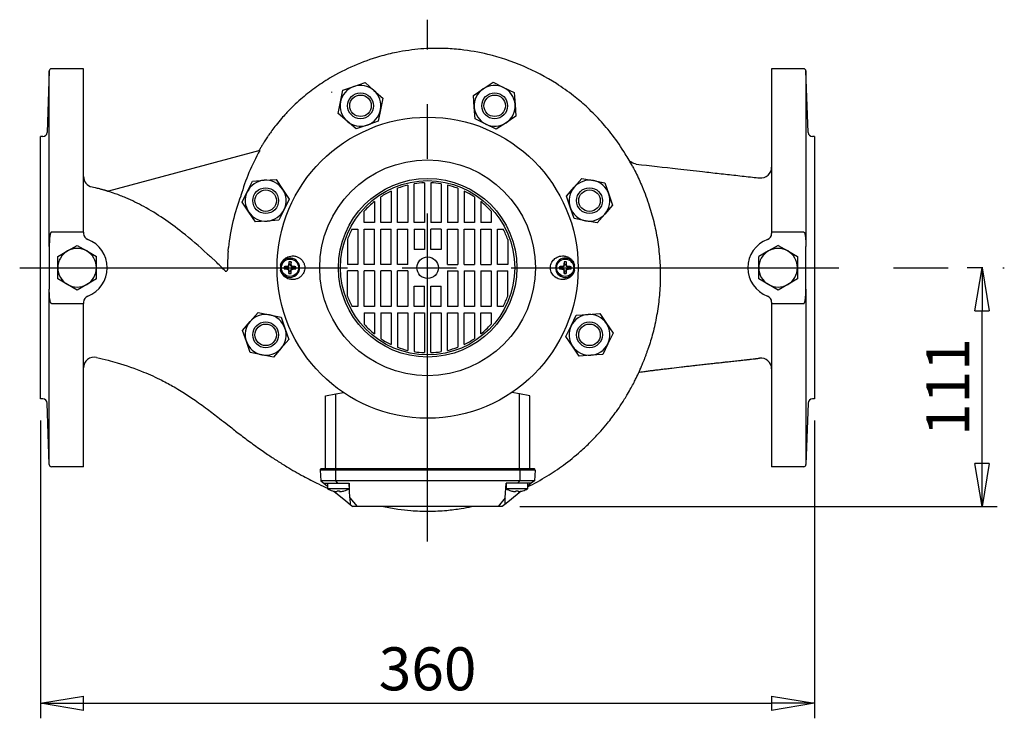
# Model space of a CAD drawing. Extents: x 0 to 210, y 0 to 297.
# Drawn here: x 51 to 108, y 61 to 102 of the extents above; entities that cross this region are included whole.
import ezdxf

# ---------------------------------------------------------------- set-up
doc = ezdxf.new("R2010")
doc.units = 0
doc.linetypes.add('CENTER2', pattern=[28.575, 19.05, -3.175, 3.175, -3.175])
doc.layers.get('0').update_dxf_attribs({"color": 3, "linetype": 'CONTINUOUS'})
doc.layers.get('DEFPOINTS').update_dxf_attribs({"linetype": 'CONTINUOUS'})
doc.layers.add('1', color=3, linetype='CONTINUOUS')
doc.styles.add('MIRCO', font='txt')
doc.dimstyles.new('MIRCO', dxfattribs={"dimtxt": 2.5, "dimasz": 2.5, "dimexe": 0.875, "dimexo": 1, "dimgap": 0.75, "dimtad": 1, "dimzin": 12, "dimtxsty": 'MIRCO', "dimblk": 'CLOSED', "dimcen": 0.09, "dimclrt": 7, "dimazin": 3, "dimtfac": 0.8, "dimtdec": 3, "dimtmove": 0, "dimatfit": 3, "dimtolj": 1})

# ---------------------------------------------------------------- blocks, each defined once
blk = doc.blocks.new('_CLOSED')
at = {"color": 0, "linetype": 'BYBLOCK'}
for p, q in [((-1, 0.166667), (0, 0)), ((-1, 0.166667), (-1, -0.166667)), ((0, 0), (-1, -0.166667)), ((0, 0), (-1, 0))]:
    blk.add_line(p, q, dxfattribs=at)
blk = doc.blocks.new('*D17')
at = {"layer": '1', "color": 0, "linetype": 'CONTINUOUS'}
for p, q in [((107.029, 87.57), (106.117, 87.57)), ((106.992, 76.195), (106.992, 85.07)), ((80.107, 73.695), (107.867, 73.695))]:
    blk.add_line(p, q, dxfattribs=at)
at = {"layer": 'DEFPOINTS', "color": 0}
for p in [(106.992, 87.57), (108.279, 87.57), (78.857, 73.695)]:
    blk.add_point(p, dxfattribs=at)
at = {"layer": '1', "color": 0, "xscale": 2.5, "yscale": 2.5, "zscale": 2.5}
for p, rotation in [((106.992, 87.57), 90.00000011737272), ((106.992, 73.695), 270.0000001173727)]:
    blk.add_blockref('_CLOSED', p, dxfattribs=dict(at, rotation=rotation))
at = {"layer": '1', "color": 7, "insert": (104.992, 80.633), "char_height": 2.5, "attachment_point": 5, "rotation": 90, "style": 'MIRCO'}
blk.add_mtext('\\A1;111', dxfattribs=at)
blk = doc.blocks.new('*D18')
at = {"layer": '1', "color": 0, "linetype": 'CONTINUOUS'}
for p, q in [((52.254, 78.695), (52.254, 61.388)), ((97.254, 78.695), (97.254, 61.388)), ((54.754, 62.263), (94.754, 62.263))]:
    blk.add_line(p, q, dxfattribs=at)
at = {"layer": 'DEFPOINTS', "color": 0}
for p in [(52.254, 79.945), (97.254, 79.945), (97.254, 62.263)]:
    blk.add_point(p, dxfattribs=at)
at = {"layer": '1', "color": 0, "xscale": 2.5, "yscale": 2.5, "zscale": 2.5, "rotation": 180}
blk.add_blockref('_CLOSED', (52.254, 62.263), dxfattribs=at)
at = {"layer": '1', "color": 0, "xscale": 2.5, "yscale": 2.5, "zscale": 2.5}
blk.add_blockref('_CLOSED', (97.254, 62.263), dxfattribs=at)
at = {"layer": '1', "color": 7, "insert": (74.754, 64.263), "char_height": 2.5, "attachment_point": 5, "style": 'MIRCO'}
blk.add_mtext('\\A1;360', dxfattribs=at)

msp = doc.modelspace()

# ---------------------------------------------------------------- linework, layer by layer
at = {"layer": '1', "color": 1, "linetype": 'CENTER2'}
for p, q in [((74.7538, 71.6712), (74.7538, 101.985)), ((51.042, 87.5702), (108.2792, 87.5702))]:
    msp.add_line(p, q, dxfattribs=at)
at = {"layer": '1', "color": 9, "linetype": 'CONTINUOUS'}
for p, q in [((54.7538, 99.1327), (52.887, 99.1327)), ((96.6206, 99.1327), (94.7538, 99.1327)), ((52.7621, 99.012), (52.6372, 95.4364)), ((96.8703, 95.4364), (96.7455, 99.012)), ((52.2538, 87.5702), (52.2538, 95.1952)), ((52.3873, 95.1952), (52.2538, 95.1952)), ((97.2538, 95.1952), (97.1202, 95.1952)), ((97.2538, 95.1952), (97.2538, 87.5702)), ((64.9957, 94.377), (56.2085, 92.0225)), ((56.1732, 92.013), (56.1385, 92.0236)), ((54.7538, 89.644), (52.887, 89.644)), ((54.7538, 89.644), (54.7538, 89.5657)), ((96.6206, 89.644), (94.7538, 89.644)), ((94.7538, 89.644), (94.7538, 89.5657)), ((63.1595, 88.5354), (63.1813, 88.7484)), ((61.9372, 88.3811), (61.9515, 88.3677)), ((62.4208, 87.9452), (62.1887, 88.1698)), ((52.2538, 79.9452), (52.2538, 87.5702)), ((97.2538, 87.5702), (97.2538, 79.9452)), ((52.887, 85.4963), (54.7538, 85.4963)), ((54.7538, 85.5747), (54.7538, 85.4963)), ((94.7538, 85.5747), (94.7538, 85.4963)), ((94.7538, 85.4963), (96.6206, 85.4963)), ((68.8163, 80.1327), (69.412, 80.2377)), ((68.8163, 75.8827), (68.8163, 80.1327)), ((69.412, 80.2377), (69.8599, 80.3167)), ((80.0956, 80.2377), (79.6476, 80.3167)), ((80.6913, 80.1327), (80.0956, 80.2377)), ((80.6913, 75.8827), (80.6913, 80.1327)), ((52.3873, 79.9452), (52.2538, 79.9452)), ((52.7621, 76.1283), (52.6372, 79.7039)), ((96.8703, 79.7039), (96.7455, 76.1283)), ((97.2538, 79.9452), (97.1202, 79.9452)), ((54.7538, 76.0077), (52.887, 76.0077)), ((68.5072, 75.8169), (68.5398, 75.1952)), ((69.4005, 75.8827), (68.5696, 75.8827)), ((74.7538, 75.8827), (69.4005, 75.8827)), ((74.7538, 75.8827), (74.7538, 75.8169)), ((80.1071, 75.8827), (74.7538, 75.8827)), ((80.9379, 75.8827), (80.1071, 75.8827)), ((81.0003, 75.8169), (80.9677, 75.1952)), ((96.6206, 76.0077), (94.7538, 76.0077)), ((69.3991, 75.1952), (68.5398, 75.1952)), ((68.5398, 75.1952), (68.7286, 75.0439)), ((68.7286, 75.0439), (69.5253, 75.0439)), ((68.7286, 75.0439), (68.9394, 74.8751)), ((74.7538, 75.1952), (69.3991, 75.1952)), ((69.5253, 75.0439), (70.1913, 75.0439)), ((70.2359, 74.1923), (70.1913, 75.0439)), ((80.1085, 75.1952), (74.7538, 75.1952)), ((79.2716, 74.1923), (79.3163, 75.0439)), ((79.9823, 75.0439), (79.3163, 75.0439)), ((80.7789, 75.0439), (79.9823, 75.0439)), ((80.9677, 75.1952), (80.1085, 75.1952)), ((80.7789, 75.0439), (80.5681, 74.8751)), ((80.9677, 75.1952), (80.7789, 75.0439)), ((69.2207, 74.6036), (69.2207, 74.6019)), ((69.3063, 74.5812), (69.9948, 74.0297)), ((69.9082, 74.6019), (69.9082, 74.6036)), ((80.2012, 74.5812), (79.5128, 74.0297)), ((80.2869, 74.6019), (80.2869, 74.6036)), ((69.9948, 74.0297), (70.2554, 73.821)), ((70.2359, 74.1923), (70.2554, 73.821)), ((79.5128, 74.0297), (79.2522, 73.821)), ((70.2554, 73.821), (70.4125, 73.6952)), ((70.6507, 73.6952), (70.4125, 73.6952)), ((74.7538, 73.6952), (70.6507, 73.6952)), ((78.8568, 73.6952), (74.7538, 73.6952)), ((79.0951, 73.6952), (78.8568, 73.6952)), ((79.2522, 73.821), (79.0951, 73.6952))]:
    msp.add_line(p, q, dxfattribs=at)
at = {"layer": '1', "color": 3, "linetype": 'CONTINUOUS'}
for p, q in [((54.7538, 89.644), (54.7538, 99.1327)), ((94.7538, 99.1327), (94.7538, 89.644)), ((52.7621, 88.8053), (52.7621, 99.012)), ((96.7455, 99.012), (96.7455, 88.8053)), ((73.0038, 90.1952), (73.0038, 92.1871)), ((73.5975, 92.3704), (73.5975, 90.1952)), ((73.9725, 90.1952), (73.9725, 92.4455)), ((74.5663, 92.5041), (74.5663, 90.1952)), ((74.9413, 92.5041), (74.9413, 90.1952)), ((75.535, 92.4455), (75.535, 90.1952)), ((75.91, 92.3704), (75.91, 90.1952)), ((76.5038, 92.1871), (76.5038, 90.1952)), ((56.1385, 92.0236), (56.1651, 92.0306)), ((72.035, 90.1952), (72.035, 91.6917)), ((72.6288, 92.027), (72.6288, 90.1952)), ((76.8788, 92.027), (76.8788, 90.1952)), ((77.4725, 91.6917), (77.4725, 90.1952)), ((71.66, 91.4182), (71.66, 90.1952)), ((77.8475, 91.4182), (77.8475, 90.1952)), ((71.0663, 90.1952), (71.0663, 90.8537)), ((78.4413, 90.8537), (78.4413, 90.1952)), ((71.66, 90.1952), (71.0663, 90.1952)), ((72.6288, 90.1952), (72.035, 90.1952)), ((73.5975, 90.1952), (73.0038, 90.1952)), ((74.5663, 90.1952), (73.9725, 90.1952)), ((75.535, 90.1952), (74.9413, 90.1952)), ((76.5038, 90.1952), (75.91, 90.1952)), ((77.4725, 90.1952), (76.8788, 90.1952)), ((78.4413, 90.1952), (77.8475, 90.1952)), ((70.3587, 89.8202), (70.6913, 89.8202)), ((70.6913, 89.8202), (70.6913, 87.7577)), ((71.0663, 87.7577), (71.0663, 89.8202)), ((71.0663, 89.8202), (71.66, 89.8202)), ((71.66, 87.7577), (71.66, 89.8202)), ((72.035, 87.7577), (72.035, 89.8202)), ((72.035, 89.8202), (72.6288, 89.8202)), ((72.6288, 87.7577), (72.6288, 89.8202)), ((73.0038, 87.7577), (73.0038, 89.8202)), ((73.0038, 89.8202), (73.5975, 89.8202)), ((73.5975, 87.7577), (73.5975, 89.8202)), ((73.9725, 89.8202), (74.5663, 89.8202)), ((73.9725, 89.8202), (73.9725, 88.6327)), ((74.5663, 89.8202), (74.5663, 88.6327)), ((74.9413, 88.6327), (74.9413, 89.8202)), ((75.535, 89.8202), (74.9413, 89.8202)), ((75.535, 89.8202), (75.535, 88.6327)), ((75.91, 87.7577), (75.91, 89.8202)), ((75.91, 89.8202), (76.5038, 89.8202)), ((76.5038, 89.8202), (76.5038, 87.7577)), ((76.8788, 87.7577), (76.8788, 89.8202)), ((76.8788, 89.8202), (77.4725, 89.8202)), ((77.4725, 89.8202), (77.4725, 87.7577)), ((77.8475, 87.7577), (77.8475, 89.8202)), ((77.8475, 89.8202), (78.4413, 89.8202)), ((78.4413, 89.8202), (78.4413, 87.7577)), ((78.8163, 87.7577), (78.8163, 89.8202)), ((78.8163, 89.8202), (79.1488, 89.8202)), ((70.0975, 89.2128), (70.0975, 87.7577)), ((79.41, 89.2128), (79.41, 87.7577)), ((74.5663, 88.6327), (73.9725, 88.6327)), ((75.535, 88.6327), (74.9413, 88.6327)), ((70.6913, 87.7577), (70.0975, 87.7577)), ((71.66, 87.7577), (71.0663, 87.7577)), ((72.6288, 87.7577), (72.035, 87.7577)), ((73.5975, 87.7577), (73.0038, 87.7577)), ((75.91, 87.7577), (76.5038, 87.7577)), ((76.8788, 87.7577), (77.4725, 87.7577)), ((77.8475, 87.7577), (78.4413, 87.7577)), ((79.41, 87.7577), (78.8163, 87.7577)), ((70.0975, 85.9275), (70.0975, 87.3827)), ((70.6913, 87.3827), (70.0975, 87.3827)), ((70.6913, 87.3827), (70.6913, 85.3202)), ((71.0663, 85.3202), (71.0663, 87.3827)), ((71.66, 87.3827), (71.0663, 87.3827)), ((71.66, 87.3827), (71.66, 85.3202)), ((72.035, 85.3202), (72.035, 87.3827)), ((72.6288, 87.3827), (72.035, 87.3827)), ((72.6288, 87.3827), (72.6288, 85.3202)), ((73.0038, 85.3202), (73.0038, 87.3827)), ((73.5975, 87.3827), (73.0038, 87.3827)), ((73.5975, 87.3827), (73.5975, 85.3202)), ((75.91, 87.3827), (76.5038, 87.3827)), ((75.91, 87.3827), (75.91, 85.3202)), ((76.5038, 87.3827), (76.5038, 85.3202)), ((76.8788, 87.3827), (77.4725, 87.3827)), ((76.8788, 87.3827), (76.8788, 85.3202)), ((77.4725, 87.3827), (77.4725, 85.3202)), ((77.8475, 87.3827), (78.4413, 87.3827)), ((77.8475, 87.3827), (77.8475, 85.3202)), ((78.4413, 87.3827), (78.4413, 85.3202)), ((78.8163, 85.3202), (78.8163, 87.3827)), ((78.8163, 87.3827), (79.41, 87.3827)), ((79.41, 85.9275), (79.41, 87.3827)), ((73.9725, 85.3202), (73.9725, 86.5077)), ((73.9725, 86.5077), (74.5663, 86.5077)), ((74.5663, 85.3202), (74.5663, 86.5077)), ((74.9413, 85.3202), (74.9413, 86.5077)), ((74.9413, 86.5077), (75.535, 86.5077)), ((75.535, 85.3202), (75.535, 86.5077)), ((52.7621, 76.1283), (52.7621, 86.335)), ((96.7455, 86.335), (96.7455, 76.1283)), ((54.7538, 76.0077), (54.7538, 85.4963)), ((70.6913, 85.3202), (70.3587, 85.3202)), ((71.66, 85.3202), (71.0663, 85.3202)), ((72.6288, 85.3202), (72.035, 85.3202)), ((73.5975, 85.3202), (73.0038, 85.3202)), ((74.5663, 85.3202), (73.9725, 85.3202)), ((75.535, 85.3202), (74.9413, 85.3202)), ((76.5038, 85.3202), (75.91, 85.3202)), ((77.4725, 85.3202), (76.8788, 85.3202)), ((78.4413, 85.3202), (77.8475, 85.3202)), ((79.1488, 85.3202), (78.8163, 85.3202)), ((94.7538, 85.4963), (94.7538, 76.0077)), ((71.0663, 84.9452), (71.66, 84.9452)), ((71.0663, 84.9452), (71.0663, 84.2867)), ((71.66, 84.9452), (71.66, 83.7221)), ((72.035, 84.9452), (72.6288, 84.9452)), ((72.035, 84.9452), (72.035, 83.4486)), ((72.6288, 84.9452), (72.6288, 83.1133)), ((73.0038, 84.9452), (73.5975, 84.9452)), ((73.0038, 84.9452), (73.0038, 82.9532)), ((73.5975, 84.9452), (73.5975, 82.77)), ((73.9725, 84.9452), (74.5663, 84.9452)), ((73.9725, 84.9452), (73.9725, 82.6949)), ((74.5663, 84.9452), (74.5663, 82.6362)), ((74.9413, 82.6362), (74.9413, 84.9452)), ((74.9413, 84.9452), (75.535, 84.9452)), ((75.535, 84.9452), (75.535, 82.6949)), ((75.91, 82.77), (75.91, 84.9452)), ((75.91, 84.9452), (76.5038, 84.9452)), ((76.5038, 84.9452), (76.5038, 82.9532)), ((76.8788, 83.1133), (76.8788, 84.9452)), ((76.8788, 84.9452), (77.4725, 84.9452)), ((77.4725, 84.9452), (77.4725, 83.4486)), ((77.8475, 83.7221), (77.8475, 84.9452)), ((77.8475, 84.9452), (78.4413, 84.9452)), ((78.4413, 84.9452), (78.4413, 84.2867)), ((69.412, 75.8827), (69.412, 80.2377)), ((80.0956, 75.8827), (80.0956, 80.2377)), ((69.3975, 75.8169), (68.5072, 75.8169)), ((74.7538, 75.8169), (69.3975, 75.8169)), ((69.3975, 75.8169), (69.3991, 75.1952)), ((80.11, 75.8169), (74.7538, 75.8169)), ((80.11, 75.8169), (80.1085, 75.1952)), ((81.0003, 75.8169), (80.11, 75.8169)), ((69.3991, 75.1952), (69.5253, 75.0439)), ((80.1085, 75.1952), (79.9823, 75.0439)), ((70.2359, 74.1923), (70.6507, 73.6952)), ((79.2716, 74.1923), (78.8568, 73.6952))]:
    msp.add_line(p, q, dxfattribs=at)
at = {"layer": '1', "color": 134, "linetype": 'CONTINUOUS'}
for p, q in [((69.6895, 97.2088), (69.8203, 97.8818)), ((69.8203, 97.8818), (70.4686, 98.105)), ((70.4686, 98.105), (71.1168, 98.3282)), ((71.1168, 98.3282), (71.6342, 97.8784)), ((71.6342, 97.8784), (72.1517, 97.4286)), ((77.4199, 97.5833), (77.9883, 97.9667)), ((77.9883, 97.9667), (78.5567, 98.3501)), ((78.5567, 98.3501), (79.1729, 98.0495)), ((79.1729, 98.0495), (79.7891, 97.749)), ((72.1517, 97.4286), (72.0209, 96.7556)), ((77.4677, 96.8994), (77.4199, 97.5833)), ((79.7891, 97.749), (79.837, 97.065)), ((69.5587, 96.5358), (69.6895, 97.2088)), ((72.0209, 96.7556), (71.89, 96.0826)), ((77.5156, 96.2154), (77.4677, 96.8994)), ((79.837, 97.065), (79.8848, 96.3811)), ((70.0761, 96.086), (69.5587, 96.5358)), ((78.1318, 95.9149), (77.5156, 96.2154)), ((79.8848, 96.3811), (79.3164, 95.9977)), ((70.5935, 95.6362), (70.0761, 96.086)), ((71.2418, 95.8594), (70.5935, 95.6362)), ((71.89, 96.0826), (71.2418, 95.8594)), ((78.748, 95.6143), (78.1318, 95.9149)), ((79.3164, 95.9977), (78.748, 95.6143)), ((83.2696, 92.2478), (83.7194, 92.7653)), ((83.7194, 92.7653), (84.3924, 92.6344)), ((64.2744, 91.9893), (64.575, 92.6055)), ((64.575, 92.6055), (65.2589, 92.6534)), ((65.2589, 92.6534), (65.9428, 92.7012)), ((65.9428, 92.7012), (66.3262, 92.1328)), ((82.8198, 91.7304), (83.2696, 92.2478)), ((84.3924, 92.6344), (85.0654, 92.5036)), ((85.0654, 92.5036), (85.2886, 91.8554)), ((63.9026, 91.7655), (63.8914, 91.7319)), ((63.9739, 91.3731), (64.2744, 91.9893)), ((66.3262, 92.1328), (66.7096, 91.5644)), ((83.043, 91.0821), (82.8198, 91.7304)), ((85.2886, 91.8554), (85.5118, 91.2071)), ((64.3573, 90.8047), (63.9739, 91.3731)), ((66.7096, 91.5644), (66.4091, 90.9482)), ((83.2662, 90.4339), (83.043, 91.0821)), ((85.5118, 91.2071), (85.062, 90.6897)), ((64.7406, 90.2363), (64.3573, 90.8047)), ((66.4091, 90.9482), (66.1085, 90.332)), ((85.062, 90.6897), (84.6122, 90.1723)), ((65.4246, 90.2842), (64.7406, 90.2363)), ((66.1085, 90.332), (65.4246, 90.2842)), ((83.9392, 90.3031), (83.2662, 90.4339)), ((84.6122, 90.1723), (83.9392, 90.3031)), ((53.8163, 88.5445), (54.3788, 88.8692)), ((54.3788, 88.8692), (54.9413, 88.5445)), ((95.1288, 88.8692), (94.5663, 88.5445)), ((95.1288, 88.8692), (95.6913, 88.5445)), ((53.2538, 88.2197), (53.8163, 88.5445)), ((53.2538, 87.5702), (53.2538, 88.2197)), ((54.9413, 88.5445), (55.5038, 88.2197)), ((55.5038, 87.5702), (55.5038, 88.2197)), ((94.5663, 88.5445), (94.0038, 88.2197)), ((94.0038, 87.5702), (94.0038, 88.2197)), ((95.6913, 88.5445), (96.2538, 88.2197)), ((96.2538, 88.2197), (96.2538, 87.5702)), ((66.4123, 87.6305), (66.5592, 87.621)), ((66.6393, 87.628), (66.5592, 87.621)), ((66.5592, 87.621), (66.5592, 87.5193)), ((66.6151, 87.6523), (66.6393, 87.628)), ((66.6717, 87.7089), (66.6959, 87.6846)), ((66.6934, 87.9116), (66.7029, 87.7647)), ((66.7029, 87.7647), (66.6959, 87.6846)), ((66.8046, 87.7647), (66.7029, 87.7647)), ((66.8141, 87.9116), (66.8046, 87.7647)), ((66.8116, 87.6846), (66.8046, 87.7647)), ((66.8359, 87.7089), (66.8116, 87.6846)), ((66.8925, 87.6523), (66.8682, 87.628)), ((66.9483, 87.621), (66.8682, 87.628)), ((67.0952, 87.6305), (66.9483, 87.621)), ((66.9483, 87.5193), (66.9483, 87.621)), ((82.4123, 87.6305), (82.5592, 87.621)), ((82.5592, 87.621), (82.6393, 87.628)), ((82.5592, 87.5193), (82.5592, 87.621)), ((82.6151, 87.6523), (82.6393, 87.628)), ((82.6717, 87.7089), (82.6959, 87.6846)), ((82.6934, 87.9116), (82.7029, 87.7647)), ((82.6959, 87.6846), (82.7029, 87.7647)), ((82.7029, 87.7647), (82.8046, 87.7647)), ((82.8141, 87.9116), (82.8046, 87.7647)), ((82.8046, 87.7647), (82.8116, 87.6846)), ((82.8359, 87.7089), (82.8116, 87.6846)), ((82.8925, 87.6523), (82.8682, 87.628)), ((82.8682, 87.628), (82.9483, 87.621)), ((83.0952, 87.6305), (82.9483, 87.621)), ((82.9483, 87.621), (82.9483, 87.5193)), ((53.2538, 86.9207), (53.2538, 87.5702)), ((55.5038, 86.9207), (55.5038, 87.5702)), ((66.4123, 87.5098), (66.5592, 87.5193)), ((66.5592, 87.5193), (66.6393, 87.5123)), ((66.6151, 87.4881), (66.6393, 87.5123)), ((66.6717, 87.4315), (66.6959, 87.4557)), ((66.6934, 87.2288), (66.7029, 87.3756)), ((66.6959, 87.4557), (66.7029, 87.3756)), ((66.7029, 87.3756), (66.8046, 87.3756)), ((66.8046, 87.3756), (66.8116, 87.4557)), ((66.8141, 87.2288), (66.8046, 87.3756)), ((66.8359, 87.4315), (66.8116, 87.4557)), ((66.8682, 87.5123), (66.9483, 87.5193)), ((66.8925, 87.4881), (66.8682, 87.5123)), ((67.0952, 87.5098), (66.9483, 87.5193)), ((82.4123, 87.5098), (82.5592, 87.5193)), ((82.6393, 87.5123), (82.5592, 87.5193)), ((82.6151, 87.4881), (82.6393, 87.5123)), ((82.6717, 87.4315), (82.6959, 87.4557)), ((82.6934, 87.2288), (82.7029, 87.3756)), ((82.7029, 87.3756), (82.6959, 87.4557)), ((82.8046, 87.3756), (82.7029, 87.3756)), ((82.8116, 87.4557), (82.8046, 87.3756)), ((82.8141, 87.2288), (82.8046, 87.3756)), ((82.8359, 87.4315), (82.8116, 87.4557)), ((82.9483, 87.5193), (82.8682, 87.5123)), ((82.8925, 87.4881), (82.8682, 87.5123)), ((83.0952, 87.5098), (82.9483, 87.5193)), ((94.0038, 86.9207), (94.0038, 87.5702)), ((96.2538, 87.5702), (96.2538, 86.9207)), ((53.8163, 86.5959), (53.2538, 86.9207)), ((54.3788, 86.2711), (53.8163, 86.5959)), ((54.9413, 86.5959), (54.3788, 86.2711)), ((55.5038, 86.9207), (54.9413, 86.5959)), ((94.5663, 86.5959), (94.0038, 86.9207)), ((95.1288, 86.2711), (94.5663, 86.5959)), ((95.6913, 86.5959), (95.1288, 86.2711)), ((96.2538, 86.9207), (95.6913, 86.5959)), ((64.4455, 84.4507), (64.8953, 84.9681)), ((64.8953, 84.9681), (65.5683, 84.8373)), ((65.5683, 84.8373), (66.2413, 84.7064)), ((83.0985, 84.1922), (83.399, 84.8084)), ((83.399, 84.8084), (84.083, 84.8562)), ((84.083, 84.8562), (84.7669, 84.904)), ((84.7669, 84.904), (85.1503, 84.3356)), ((63.9957, 83.9332), (64.4455, 84.4507)), ((66.2413, 84.7064), (66.4645, 84.0582)), ((82.7979, 83.5759), (83.0985, 84.1922)), ((85.1503, 84.3356), (85.5337, 83.7672)), ((64.2189, 83.285), (63.9957, 83.9332)), ((66.4645, 84.0582), (66.6878, 83.4099)), ((83.1813, 83.0075), (82.7979, 83.5759)), ((85.5337, 83.7672), (85.2331, 83.151)), ((64.4421, 82.6367), (64.2189, 83.285)), ((66.6878, 83.4099), (66.238, 82.8925)), ((83.5647, 82.4392), (83.1813, 83.0075)), ((85.2331, 83.151), (84.9326, 82.5348)), ((65.1152, 82.5059), (64.4421, 82.6367)), ((65.7882, 82.3751), (65.1152, 82.5059)), ((66.238, 82.8925), (65.7882, 82.3751)), ((84.2486, 82.487), (83.5647, 82.4392)), ((84.9326, 82.5348), (84.2486, 82.487)), ((68.9394, 75.0439), (68.9394, 74.7314)), ((70.1894, 75.0439), (70.1894, 74.7314)), ((79.3181, 75.0439), (79.3181, 74.7314)), ((80.5681, 75.0439), (80.5681, 74.7314)), ((70.1894, 74.7314), (68.9394, 74.7314)), ((80.5681, 74.7314), (79.3181, 74.7314)), ((79.5994, 74.6036), (79.5994, 74.6019))]:
    msp.add_line(p, q, dxfattribs=at)
for centre, radius in [((70.8552, 96.9822), 0.75), ((70.8552, 96.9822), 0.625), ((78.6524, 96.9822), 0.75), ((78.6524, 96.9822), 0.625), ((65.3417, 91.4688), 0.75), ((84.1658, 91.4688), 0.75), ((65.3417, 91.4688), 0.625), ((84.1658, 91.4688), 0.625), ((66.7538, 87.5702), 0.5), ((82.7538, 87.5702), 0.5), ((65.3417, 83.6716), 0.75), ((65.3417, 83.6716), 0.625), ((84.1658, 83.6716), 0.75), ((84.1658, 83.6716), 0.625)]:
    msp.add_circle(centre, radius, dxfattribs=at)
at = {"layer": '1', "color": 9, "linetype": 'CONTINUOUS'}
for radius in [8.75, 6.2723, 5.1875, 5.0625]:
    msp.add_circle((74.7538, 87.5702), radius, dxfattribs=at)
at = {"layer": '1', "color": 3, "linetype": 'CONTINUOUS'}
msp.add_circle((74.7538, 87.5702), 0.625, dxfattribs=at)
at = {"layer": '1', "color": 9, "linetype": 'CONTINUOUS'}
for centre, radius, start, end in [((52.887, 99.0077), 0.125, 90, 178), ((96.6206, 99.0077), 0.125, 2, 90), ((52.3873, 95.4452), 0.25, 270, 358), ((97.1202, 95.4452), 0.25, 182, 270), ((75.4193, 88.4792), 11.9764, 150.49831, 164.0739), ((94.1288, 93.4096), 0.625, 263.65178, 359.99045), ((55.3788, 92.878), 0.625, 180.00014, 258.20158), ((56.1755, 92.1457), 0.1276, 253.10374, 284.97379), ((56.2018, 92.1501), 0.125, 252.91721, 284.99221), ((74.7538, 87.5702), 11.6324, 159.03638, 174.18654), ((55.129, 89.5656), 0.3753, 179.99186, 249.38072), ((94.3785, 89.5656), 0.3753, 290.61928, 0.00814), ((380.3545, 87.5684), 327.5948, 179.783671, 179.999693), ((54.3788, 87.5702), 1.7565, 290.60325, 69.39675), ((95.1288, 87.5702), 1.7565, 110.60325, 249.39675), ((-230.8472, 87.5684), 327.595, 0.000307, 0.216329), ((64.1779, 90.7934), 3.2925, 227.45343, 232.83098), ((74.7555, 87.5701), 11.6361, 175.24129, 180.58715), ((36.6308, 61.3856), 37.0208, 44.5832, 45.84214), ((74.7538, 87.5702), 8.5446, 179.02383, 180), ((74.7538, 87.5702), 8.5446, 359.02383, 0.97617), ((380.3545, 87.5719), 327.5948, 180.000307, 180.216329), ((74.7538, 87.5702), 8.5446, 180, 180.97617), ((66.7538, 89.3111), 2.0832, 268.34046, 271.65955), ((-230.8472, 87.5719), 327.595, 359.783671, 359.999693), ((55.129, 85.5747), 0.3753, 110.61928, 180.00814), ((94.3785, 85.5747), 0.3753, 359.99186, 69.38072), ((55.3788, 81.7466), 0.625, 77.67105, 179.99972), ((94.1288, 81.6947), 0.625, 0.9486, 96.93739), ((52.3873, 79.6952), 0.25, 2, 90), ((97.1202, 79.6952), 0.25, 90, 178), ((52.887, 76.1327), 0.125, 182, 270), ((96.6206, 76.1327), 0.125, 270, 358), ((68.5696, 75.8202), 0.0625, 90, 183), ((80.9379, 75.8202), 0.0625, 357, 90)]:
    msp.add_arc(centre, radius, start, end, dxfattribs=at)
at = {"layer": '1', "color": 134, "linetype": 'CONTINUOUS'}
for centre, radius, start, end in [((70.8552, 96.9822), 1.1875, 109, 169), ((70.8552, 96.9822), 1.1875, 49, 109), ((70.8552, 96.9822), 1.1875, 349, 49), ((78.6524, 96.9822), 1.1875, 124, 184), ((78.6524, 96.9822), 1.1875, 64, 124), ((78.6524, 96.9822), 1.1875, 4, 64), ((70.8552, 96.9822), 1.1875, 169, 229), ((70.8552, 96.9822), 1.1875, 289, 349), ((78.6524, 96.9822), 1.1875, 184, 244), ((78.6524, 96.9822), 1.1875, 304, 4), ((70.8552, 96.9822), 1.1875, 229, 289), ((78.6524, 96.9822), 1.1875, 244, 304), ((65.3417, 91.4688), 1.1875, 94, 154), ((65.3417, 91.4688), 1.1875, 34, 94), ((84.1658, 91.4688), 1.1875, 139, 199), ((84.1658, 91.4688), 1.1875, 79, 139), ((84.1658, 91.4688), 1.1875, 19, 79), ((65.3417, 91.4688), 1.1875, 154, 214), ((65.3417, 91.4688), 1.1875, 334, 34), ((84.1658, 91.4688), 1.1875, 319, 19), ((84.1658, 91.4688), 1.1875, 199, 259), ((65.3417, 91.4688), 1.1875, 214, 274), ((65.3417, 91.4688), 1.1875, 274, 334), ((84.1658, 91.4688), 1.1875, 259, 319), ((54.3788, 87.5702), 1.125, 120, 180), ((54.3788, 87.5702), 1.125, 60, 120), ((54.3788, 87.5702), 1.125, 360, 60), ((95.1288, 87.5702), 1.125, 120, 180), ((95.1288, 87.5702), 1.125, 60, 120), ((95.1288, 87.5702), 1.125, 360, 60), ((66.7538, 87.5702), 0.5625, 0, 165.00165), ((68.4937, 87.5702), 2.0822, 178.34006, 180.00039), ((67.7191, 76.414), 11.2924, 95.61041, 96.64494), ((66.6087, 87.7152), 0.0633, 275.74989, 354.2501), ((77.9099, 86.6049), 11.2924, 173.35505, 174.38958), ((66.7538, 85.8293), 2.0832, 88.34045, 91.65954), ((55.5976, 86.6049), 11.2924, 5.61041, 6.64495), ((66.8988, 87.7152), 0.0633, 185.74989, 264.2501), ((65.7885, 76.414), 11.2924, 83.35505, 84.38958), ((65.0129, 87.5702), 2.0832, 358.34045, 1.65954), ((82.7538, 87.5702), 0.5625, 14.99835, 180), ((84.4947, 87.5702), 2.0832, 178.34045, 181.65955), ((83.719, 76.4143), 11.292, 95.6104, 96.64497), ((82.6087, 87.7152), 0.0633, 275.74987, 354.25013), ((93.9096, 86.6049), 11.292, 173.35503, 174.3896), ((82.7538, 85.8293), 2.0832, 88.34046, 91.65956), ((71.598, 86.6049), 11.292, 5.6104, 6.64497), ((82.8988, 87.7152), 0.0633, 185.74987, 264.25014), ((81.7885, 76.4143), 11.292, 83.35504, 84.38961), ((81.0139, 87.5702), 2.0822, 359.99961, 1.65994), ((54.3788, 87.5702), 1.125, 180, 240), ((54.3788, 87.5702), 1.125, 300, 360), ((66.7538, 87.5702), 0.5625, 194.99835, 360), ((68.4937, 87.5702), 2.0822, 179.99961, 181.65994), ((67.7191, 98.7264), 11.2924, 263.35505, 264.38958), ((66.6087, 87.4251), 0.0633, 5.74989, 84.2501), ((77.9099, 88.5355), 11.2924, 185.61041, 186.64495), ((55.5976, 88.5355), 11.2924, 353.35505, 354.38958), ((66.8988, 87.4251), 0.0633, 95.74989, 174.2501), ((65.7885, 98.7264), 11.2924, 275.61041, 276.64495), ((82.7538, 87.5702), 0.5625, 180, 345.00165), ((83.719, 98.726), 11.292, 263.35503, 264.3896), ((82.6087, 87.4251), 0.0633, 5.74987, 84.25013), ((93.9096, 88.5354), 11.292, 185.6104, 186.64497), ((82.7538, 89.3111), 2.0832, 268.34045, 271.65955), ((71.598, 88.5354), 11.292, 353.35503, 354.3896), ((82.8988, 87.4251), 0.0633, 95.74987, 174.25013), ((81.7885, 98.726), 11.292, 275.6104, 276.64497), ((81.0139, 87.5702), 2.0822, 358.34006, 0.00039), ((95.1288, 87.5702), 1.125, 180, 240), ((95.1288, 87.5702), 1.125, 300, 360), ((54.3788, 87.5702), 1.125, 240, 300), ((95.1288, 87.5702), 1.125, 240, 300), ((65.3417, 83.6716), 1.1875, 79, 139), ((65.3417, 83.6716), 1.1875, 19, 79), ((84.1658, 83.6716), 1.1875, 94, 154), ((84.1658, 83.6716), 1.1875, 34, 94), ((65.3417, 83.6716), 1.1875, 139, 199), ((84.1658, 83.6716), 1.1875, 154, 214), ((84.1658, 83.6716), 1.1875, 334, 34), ((65.3417, 83.6716), 1.1875, 319, 19), ((65.3417, 83.6716), 1.1875, 199, 259), ((84.1658, 83.6716), 1.1875, 214, 274), ((84.1658, 83.6716), 1.1875, 274, 334), ((65.3417, 83.6716), 1.1875, 259, 319), ((69.5644, 75.7184), 1.1682, 237.65568, 252.88722), ((69.5565, 75.7101), 1.1563, 253.11831, 263.57423), ((69.5644, 75.7184), 1.1165, 266.79097, 273.20903), ((69.5724, 75.7101), 1.1563, 276.42576, 286.88169), ((69.5644, 75.7184), 1.1682, 287.11278, 302.34432), ((79.9431, 75.7184), 1.1682, 237.65568, 252.88722), ((79.9352, 75.7101), 1.1563, 253.11831, 263.57423), ((79.9431, 75.7184), 1.1165, 266.79097, 273.20903), ((79.9511, 75.7101), 1.1563, 276.42576, 286.88169), ((79.9431, 75.7184), 1.1682, 287.11278, 302.34432)]:
    msp.add_arc(centre, radius, start, end, dxfattribs=at)
at = {"layer": '1', "color": 3, "linetype": 'CONTINUOUS'}
for start, end in [(103.54313, 110.75854), (92.17631, 99.10405), (80.89595, 87.82369), (69.24146, 76.45687), (115.49166, 123.41044), (56.58956, 64.50834), (128.79842, 138.31699), (41.68301, 51.20158), (152.89026, 160.56817), (19.43183, 27.10974), (199.43183, 207.10974), (332.89026, 340.56817), (221.68301, 231.20158), (308.79842, 318.31699), (236.58956, 244.50834), (295.49166, 303.41044), (249.24146, 256.45687), (260.89595, 267.82369), (272.17631, 279.10405), (283.54313, 290.75854)]:
    msp.add_arc((74.7538, 87.5702), 4.9375, start, end, dxfattribs=at)
at = {"layer": '1', "color": 134, "linetype": 'CONTINUOUS'}
for centre, major_axis, ratio, start_param, end_param in [((69.1455, 97.836), (-0.0419, 0.0768), 0.0634468, 3.1590812, 4.0189538), ((66.6334, 87.6905), (0.0445, -0.0445), 0.9935413, 5.5882423, 6.9781283), ((66.8741, 87.6905), (-0.0445, -0.0445), 0.9935413, 5.5882424, 6.9781282), ((66.6334, 87.4499), (0.0445, 0.0445), 0.9935413, 5.5882424, 6.9781282), ((66.8741, 87.4499), (-0.0445, 0.0445), 0.9935413, 5.5882424, 6.9781282)]:
    msp.add_ellipse(centre, major_axis=major_axis, ratio=ratio, start_param=start_param, end_param=end_param, dxfattribs=at)
at = {"layer": '1', "color": 134, "linetype": 'CONTINUOUS', "extrusion": (0, 0, -1)}
for centre, major_axis, start_param, end_param in [((82.6334, 87.6905), (0.0445, -0.0445), 5.5882424, 6.9781282), ((82.8741, 87.6905), (-0.0445, -0.0445), 5.5882423, 6.9781283), ((82.6334, 87.4499), (0.0445, 0.0445), 5.5882424, 6.9781282), ((82.8741, 87.4499), (-0.0445, 0.0445), 5.5882424, 6.9781282)]:
    msp.add_ellipse(centre, major_axis=major_axis, ratio=0.9935413, start_param=start_param, end_param=end_param, dxfattribs=at)
at = {"layer": '1', "color": 3, "linetype": 'CONTINUOUS'}
msp.add_ellipse((69.4005, 75.8202), major_axis=(0, 0.0625), ratio=0.0468138, start_param=0, end_param=1.6231562, dxfattribs=at)
at = {"layer": '1', "color": 3, "linetype": 'CONTINUOUS', "extrusion": (0, 0, -1)}
msp.add_ellipse((80.1071, 75.8202), major_axis=(0, 0.0625), ratio=0.0468138, start_param=0, end_param=1.6231562, dxfattribs=at)
at = {"layer": '1', "color": 9, "linetype": 'CONTINUOUS'}
for points, knots in [([(86.6717, 93.4519), (86.5376, 93.7025), (86.1749, 94.332), (85.5475, 95.2422), (84.7779, 96.1614), (84.0193, 96.9189), (83.1763, 97.6302), (81.9924, 98.4674), (80.3437, 99.3366), (78.4513, 99.9663), (76.8851, 100.2433), (75.5791, 100.3368), (74.3322, 100.3071), (73.0826, 100.1308), (71.7794, 99.8116), (70.462, 99.3382), (69.2093, 98.6959), (68.1857, 98.0207), (67.4924, 97.4701), (66.9445, 96.9682), (66.5733, 96.5904), (66.2372, 96.2156), (65.9623, 95.8826), (65.7211, 95.5652), (65.5476, 95.3216), (65.3981, 95.1018), (65.2714, 94.9067), (65.1663, 94.7372), (65.0978, 94.6232), (65.047, 94.5374), (64.9974, 94.4508), (64.9635, 94.3936), (64.948, 94.3642)], [0, 0, 0, 0, 6.8243836, 17.424302, 26.4996577, 35.5699857, 43.1270602, 52.9509578, 70.331681, 87.7061793, 100.6537204, 108.427709, 119.1054429, 130.5404546, 138.6611899, 151.2793307, 164.0689064, 172.3754798, 180.6810751, 185.295576, 190.2021799, 193.3895908, 197.3746412, 200.5634253, 202.955497, 204.5504647, 206.9433303, 208.5388624, 209.3367167, 210.1346313, 210.9326078, 211.7306474, 211.7306474, 211.7306474, 211.7306474]), ([(86.8839, 93.5919), (86.8368, 93.5972), (86.7434, 93.6187), (86.6252, 93.6762), (86.5446, 93.7376), (86.4981, 93.7835), (86.4776, 93.8069), (86.4692, 93.8172), (86.4683, 93.8183)], [0, 0, 0, 0, 1.1406917, 2.281083, 3.1361315, 3.5635213, 3.8483955, 3.8820345, 3.8820345, 3.8820345, 3.8820345]), ([(86.6723, 93.4507), (86.7331, 93.3373), (86.9311, 92.9543), (87.2758, 92.2027), (87.6428, 91.2093), (87.9434, 90.1277), (88.1491, 89.0609), (88.2664, 87.985), (88.2932, 86.9137), (88.2315, 85.8455), (88.0849, 84.7918), (87.8667, 83.8006), (87.6801, 83.1708), (87.5834, 82.8801)], [4.142936, 4.142936, 4.142936, 4.142936, 7.2316077, 14.488217, 23.9771965, 32.6258869, 41.4080366, 50.0312707, 58.5782316, 67.1047456, 75.6882557, 84.0919521, 91.444164, 91.444164, 91.444164, 91.444164]), ([(86.8839, 93.5919), (87.688, 93.5015), (88.9736, 93.3564), (90.5806, 93.1736), (91.5448, 93.0655), (92.3492, 92.9765), (92.993, 92.906), (93.6168, 92.8375), (93.9187, 92.8042), (94.0597, 92.7884)], [0, 0, 0, 0, 19.420358, 31.0507232, 38.816252, 42.7044506, 50.4758168, 54.3597618, 57.7647073, 57.7647073, 57.7647073, 57.7647073]), ([(55.251, 92.2662), (55.3088, 92.2542), (55.4049, 92.2332), (55.539, 92.2019), (55.6346, 92.1785), (55.7299, 92.1542), (55.806, 92.1341), (55.8819, 92.1133), (55.9388, 92.0975), (55.9953, 92.0809), (56.0528, 92.0658), (56.1061, 92.0438), (56.1517, 92.045), (56.1651, 92.0306)], [0, 0, 0, 0, 1.4168243, 2.3613276, 3.3057723, 3.7779667, 4.7222876, 5.1944092, 5.6665017, 6.1385625, 6.6105892, 7.0825793, 7.5545304, 7.5545304, 7.5545304, 7.5545304]), ([(61.9372, 88.3811), (61.472, 88.8146), (60.6497, 89.5319), (59.4136, 90.443), (58.3173, 91.1151), (57.3688, 91.5777), (56.6642, 91.8532), (56.313, 91.9698), (56.1732, 92.013)], [0, 0, 0, 0, 15.2646941, 26.1616956, 36.8273623, 46.0926156, 51.4607741, 54.9732087, 54.9732087, 54.9732087, 54.9732087]), ([(52.887, 89.644), (52.8838, 89.644), (52.8765, 89.6423), (52.8685, 89.6367), (52.8608, 89.6288), (52.8525, 89.6175), (52.8425, 89.599), (52.8344, 89.5789), (52.8259, 89.5542), (52.816, 89.5192), (52.8027, 89.4581), (52.7879, 89.3614), (52.7763, 89.242), (52.765, 89.0516), (52.7624, 88.9076), (52.7621, 88.8053)], [0, 0, 0, 0, 0.0768731, 0.175276, 0.2310144, 0.3419737, 0.5110592, 0.7343066, 0.8622808, 1.1380985, 1.6052581, 2.3637865, 3.4844145, 4.4837999, 6.9395456, 6.9395456, 6.9395456, 6.9395456]), ([(96.6206, 89.644), (96.6237, 89.644), (96.631, 89.6423), (96.639, 89.6367), (96.6468, 89.6288), (96.6551, 89.6175), (96.665, 89.599), (96.6732, 89.5789), (96.6816, 89.5542), (96.6915, 89.5192), (96.7048, 89.4581), (96.7196, 89.3614), (96.7312, 89.242), (96.7426, 89.0516), (96.7451, 88.9076), (96.7455, 88.8053)], [0, 0, 0, 0, 0.0768731, 0.175276, 0.2310144, 0.3419737, 0.5110592, 0.7343066, 0.8622808, 1.1380985, 1.6052581, 2.3637865, 3.4844145, 4.4837999, 6.9395456, 6.9395456, 6.9395456, 6.9395456]), ([(63.1594, 88.5358), (63.1595, 88.5363), (63.1596, 88.5375), (63.1596, 88.5363), (63.1595, 88.5354)], [0, 0, 0, 0, 0.019859286, 0.04121876, 0.04121876, 0.04121876, 0.04121876]), ([(66.2104, 87.7157), (66.2192, 87.7552), (66.2501, 87.8516), (66.3121, 87.9567), (66.415, 88.0772), (66.5375, 88.1699), (66.7134, 88.2396), (66.8908, 88.2658), (67.0759, 88.2456), (67.2535, 88.1774), (67.4102, 88.0654), (67.5349, 87.9081), (67.6026, 87.7341), (67.6154, 87.6184), (67.6154, 87.5702)], [0, 0, 0, 0, 0.9747694, 2.4275868, 2.9468359, 4.8689037, 6.2041343, 7.7048372, 9.4095776, 10.9283187, 12.5160351, 14.2171767, 15.8316128, 16.9910112, 16.9910112, 16.9910112, 16.9910112]), ([(83.2971, 87.4246), (83.289, 87.3882), (83.2621, 87.3022), (83.2043, 87.1967), (83.1203, 87.093), (83.0113, 86.9986), (82.8556, 86.9186), (82.6262, 86.8672), (82.4039, 86.8962), (82.2165, 86.9881), (82.1021, 87.0763), (82.0082, 87.1858), (81.9376, 87.3144), (81.8995, 87.4454), (81.8891, 87.5702), (81.8995, 87.6949), (81.9376, 87.8259), (82.0082, 87.9545), (82.1021, 88.064), (82.2165, 88.1522), (82.4039, 88.2441), (82.6262, 88.2732), (82.8556, 88.2217), (83.0113, 88.1418), (83.1203, 88.0474), (83.2043, 87.9436), (83.2621, 87.8382), (83.289, 87.7522), (83.2971, 87.7157)], [0, 0, 0, 0, 0.8998011, 2.1624911, 2.9062339, 4.1706803, 5.7187897, 7.2744339, 10.1106849, 11.3229825, 12.5470408, 13.7194078, 14.8781818, 16.1111889, 16.9910395, 17.87089, 19.1038971, 20.2626711, 21.4350381, 22.6590964, 23.871394, 26.707645, 28.2632892, 29.8113986, 31.075845, 31.8195878, 33.0822778, 33.9820789, 33.9820789, 33.9820789, 33.9820789]), ([(62.989, 87.3774), (62.989, 87.3774), (62.9891, 87.3773), (62.9906, 87.3762), (63.0032, 87.3687), (63.0321, 87.3623), (63.0742, 87.3693), (63.1119, 87.4023), (63.12, 87.438), (63.1199, 87.4515)], [1.7084746, 1.7084746, 1.7084746, 1.7084746, 1.7283883, 1.8360228, 2.0475029, 2.2809296, 2.5649596, 3.071863, 3.4207906, 3.4207906, 3.4207906, 3.4207906]), ([(67.6154, 87.5702), (67.6154, 87.522), (67.6026, 87.4062), (67.5349, 87.2322), (67.4102, 87.0749), (67.2535, 86.9629), (67.0759, 86.8948), (66.8908, 86.8745), (66.7134, 86.9007), (66.5375, 86.9704), (66.415, 87.0632), (66.3121, 87.1837), (66.2501, 87.2888), (66.2192, 87.3851), (66.2104, 87.4246)], [0, 0, 0, 0, 1.1593985, 2.7738346, 4.4749761, 6.0626925, 7.5814336, 9.286174, 10.7868769, 12.1221076, 14.0441753, 14.5634244, 16.0162418, 16.9910112, 16.9910112, 16.9910112, 16.9910112]), ([(52.887, 85.4963), (52.8838, 85.4963), (52.8765, 85.498), (52.8685, 85.5036), (52.8608, 85.5115), (52.8525, 85.5228), (52.8425, 85.5413), (52.8344, 85.5615), (52.8259, 85.5862), (52.816, 85.6211), (52.8027, 85.6823), (52.7879, 85.779), (52.7763, 85.8984), (52.765, 86.0887), (52.7624, 86.2327), (52.7621, 86.335)], [0, 0, 0, 0, 0.0768731, 0.175276, 0.2310144, 0.3419737, 0.5110592, 0.7343066, 0.8622808, 1.1380985, 1.6052581, 2.3637865, 3.4844145, 4.4837999, 6.9395456, 6.9395456, 6.9395456, 6.9395456]), ([(96.6206, 85.4963), (96.6237, 85.4963), (96.631, 85.498), (96.639, 85.5036), (96.6468, 85.5115), (96.6551, 85.5228), (96.665, 85.5413), (96.6732, 85.5615), (96.6816, 85.5862), (96.6915, 85.6211), (96.7048, 85.6823), (96.7196, 85.779), (96.7312, 85.8984), (96.7426, 86.0887), (96.7451, 86.2327), (96.7455, 86.335)], [0, 0, 0, 0, 0.0768731, 0.175276, 0.2310144, 0.3419737, 0.5110592, 0.7343066, 0.8622808, 1.1380985, 1.6052581, 2.3637865, 3.4844145, 4.4837999, 6.9395456, 6.9395456, 6.9395456, 6.9395456]), ([(80.5681, 74.837), (80.952, 75.0279), (81.6645, 75.4229), (82.6953, 76.1152), (83.5343, 76.7897), (84.2486, 77.4577), (84.7643, 78.0029), (85.2659, 78.5947), (85.6688, 79.1259), (86.0575, 79.6965), (86.3429, 80.1575), (86.5804, 80.5771), (86.7432, 80.8843), (86.9025, 81.2019), (87.0413, 81.497), (87.1726, 81.7958), (87.264, 82.0152), (87.3409, 82.2084), (87.3942, 82.3473), (87.4357, 82.4588), (87.4663, 82.5426), (87.4963, 82.6267), (87.5263, 82.7109), (87.5537, 82.7958), (87.5766, 82.8511), (87.5834, 82.8801)], [220.789703, 220.789703, 220.789703, 220.789703, 231.0795122, 240.3219061, 250.5667403, 256.8875319, 263.7840661, 268.5692938, 275.5001254, 279.7771988, 285.1367017, 288.5085221, 291.3475098, 293.479232, 297.0365764, 299.173506, 301.3122046, 302.7389354, 304.1663712, 304.8803422, 305.5944757, 306.308767, 307.0232113, 307.7378037, 308.4525393, 308.4525393, 308.4525393, 308.4525393]), ([(55.5122, 82.3571), (55.7347, 82.3085), (56.1332, 82.2125), (57.0529, 81.9555), (58.1051, 81.5884), (59.2042, 81.0924), (59.9282, 80.705), (60.541, 80.3384), (61.1872, 79.9126), (61.9225, 79.3787), (62.5827, 78.8713), (63.1803, 78.4041), (63.7662, 77.9461), (64.4288, 77.4421), (64.9982, 77.0325), (65.5257, 76.6711), (66.0033, 76.357), (66.6932, 75.9284), (67.4968, 75.4686), (68.2911, 75.0628), (68.7655, 74.8433), (68.9394, 74.7659)], [0, 0, 0, 0, 5.4663117, 9.8349165, 22.9151328, 32.1803016, 38.7531291, 42.6149502, 49.3142629, 57.32152, 64.4175472, 69.298108, 75.5262915, 82.267112, 89.2749182, 92.3608251, 97.6119338, 102.9930838, 111.8524593, 119.8254417, 124.3945414, 124.3945414, 124.3945414, 124.3945414]), ([(87.0434, 81.5054), (87.0535, 81.5067), (87.1189, 81.5152), (87.2816, 81.5362), (87.512, 81.5654), (87.7533, 81.5955), (87.94, 81.6185), (88.1362, 81.6426), (88.3663, 81.6705), (88.6464, 81.7044), (89.0326, 81.7506), (89.4199, 81.7963), (89.8086, 81.8415), (90.0847, 81.8733), (90.3805, 81.9071), (90.6852, 81.9416), (90.9972, 81.9766), (91.2766, 82.0074), (91.5627, 82.0387), (91.8487, 82.0698), (92.1058, 82.0975), (92.3056, 82.1191), (92.5337, 82.1437), (92.7901, 82.1714), (93.0465, 82.1994), (93.2174, 82.2182), (93.3314, 82.2309), (93.4169, 82.2405), (93.531, 82.2534), (93.6324, 82.2651), (93.721, 82.2754), (93.7683, 82.281), (93.8158, 82.2866), (93.8632, 82.2922), (93.9107, 82.2979), (93.9582, 82.3036), (94.0059, 82.3093), (94.0372, 82.3132), (94.0533, 82.3151)], [44.9663397, 44.9663397, 44.9663397, 44.9663397, 45.284987, 47.0142928, 49.8958121, 51.8662519, 53.6043447, 54.8624001, 56.9947873, 59.5230952, 61.9693405, 66.6583627, 69.0648611, 71.4624534, 73.3758927, 76.2404949, 78.8395281, 80.9134539, 82.9864447, 85.7492616, 87.8202184, 89.2000883, 90.5791632, 93.3343484, 95.3981746, 96.7734858, 97.4614118, 98.1496576, 98.838204, 100.2193073, 100.6019138, 100.9852817, 101.3694346, 101.754389, 102.14013, 102.5266517, 102.9139177, 103.3018842, 103.3018842, 103.3018842, 103.3018842]), ([(79.2522, 73.821), (79.2522, 73.821), (79.2523, 73.8238), (79.2534, 73.8436), (79.2562, 73.8974), (79.2615, 73.9985), (79.2669, 74.1022), (79.2706, 74.1726), (79.2716, 74.1923)], [0, 0, 0, 0, 0.4068679, 0.9714705, 2.0350063, 3.1415672, 4.5190651, 5.0447077, 5.0447077, 5.0447077, 5.0447077]), ([(72.1882, 73.6952), (72.4648, 73.6371), (72.9943, 73.5429), (73.8754, 73.4421), (74.8253, 73.4047), (75.8005, 73.4543), (76.6297, 73.5611), (77.1109, 73.6516), (77.3152, 73.6952)], [151.8109551, 151.8109551, 151.8109551, 151.8109551, 158.5957108, 164.7122363, 173.0838357, 181.3892312, 188.1243264, 193.1372133, 193.1372133, 193.1372133, 193.1372133])]:
    msp.add_open_spline(points, degree=3, knots=knots, dxfattribs=at)
at = {"layer": '1', "color": 134, "linetype": 'CONTINUOUS'}
for points, knots in [([(69.427, 74.5611), (69.4319, 74.5605), (69.446, 74.5592), (69.4666, 74.5582), (69.4801, 74.5591), (69.4834, 74.5605), (69.4839, 74.5611)], [0, 0, 0, 0, 0.11890134, 0.34245413, 0.56441459, 0.69953968, 0.69953968, 0.69953968, 0.69953968]), ([(69.5019, 74.6036), (69.4986, 74.5922), (69.4926, 74.5752), (69.4865, 74.5645), (69.4839, 74.5611)], [0, 0, 0, 0, 0.951189, 1.6942917, 1.6942917, 1.6942917, 1.6942917]), ([(69.6269, 74.6036), (69.6302, 74.5922), (69.6362, 74.5752), (69.6423, 74.5645), (69.645, 74.5611)], [0, 0, 0, 0, 0.9511889, 1.6942914, 1.6942914, 1.6942914, 1.6942914]), ([(69.645, 74.5611), (69.6454, 74.5605), (69.6483, 74.5592), (69.6608, 74.5582), (69.6816, 74.5591), (69.6962, 74.5605), (69.7018, 74.5611)], [0, 0, 0, 0, 0.11890134, 0.34245413, 0.56441459, 0.69953968, 0.69953968, 0.69953968, 0.69953968]), ([(79.8057, 74.5611), (79.8106, 74.5605), (79.8247, 74.5592), (79.8453, 74.5582), (79.8588, 74.5591), (79.8621, 74.5605), (79.8626, 74.5611)], [0, 0, 0, 0, 0.11890134, 0.34245413, 0.56441459, 0.69953968, 0.69953968, 0.69953968, 0.69953968]), ([(79.8806, 74.6036), (79.8773, 74.5922), (79.8713, 74.5752), (79.8652, 74.5645), (79.8626, 74.5611)], [0, 0, 0, 0, 0.951189, 1.6942917, 1.6942917, 1.6942917, 1.6942917]), ([(80.0056, 74.6036), (80.0089, 74.5922), (80.0149, 74.5752), (80.021, 74.5645), (80.0237, 74.5611)], [0, 0, 0, 0, 0.9511889, 1.6942914, 1.6942914, 1.6942914, 1.6942914]), ([(80.0237, 74.5611), (80.0241, 74.5605), (80.027, 74.5592), (80.0395, 74.5582), (80.0603, 74.5591), (80.0749, 74.5605), (80.0805, 74.5611)], [0, 0, 0, 0, 0.11890134, 0.34245413, 0.56441459, 0.69953968, 0.69953968, 0.69953968, 0.69953968])]:
    msp.add_open_spline(points, degree=3, knots=knots, dxfattribs=at)

# ---------------------------------------------------------------- dimensions: what is measured, and where the dimension line sits
at = {"layer": '1', "color": 3, "linetype": 'CONTINUOUS'}
for base, p1, p2, angle, picture, middle, dimtype in [((106.9925, 87.5702), (78.8568, 73.6952), (108.2792, 87.5702), 90, '*D17', (106.9925, 80.6327), 160), ((97.2538, 62.2631), (52.2538, 79.9452), (97.2538, 79.9452), 0, '*D18', (74.7538, 62.2631), 161)]:
    dim = msp.add_linear_dim(base=base, p1=p1, p2=p2, angle=angle, dimstyle='MIRCO', override={"dimexo": 1.25, "dimlfac": 8, "dimrnd": 1, "dimpost": '', "dimtmove": 0}, dxfattribs=at)
    dim.commit()
    dim.dimension.update_dxf_attribs({"geometry": picture, "text_midpoint": middle, "dimtype": dimtype})

doc.saveas('drawing.dxf')
